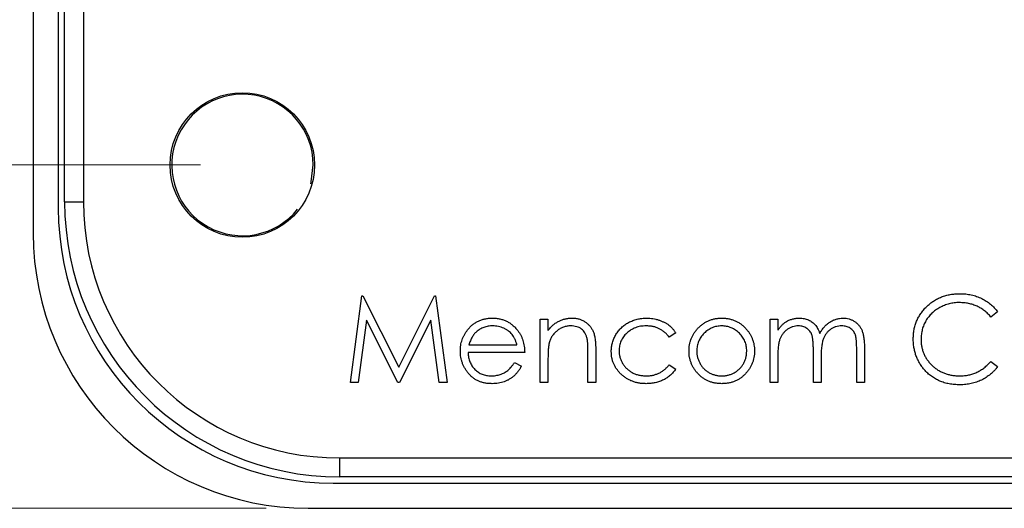
# Model space of a CAD drawing. Units: inches. Extents: x 0.4 to 16.6, y 0.2 to 10.8.
# Drawn here: x 6.5 to 7.7, y 5 to 5.6 of the extents above; entities that cross this region are included whole.
import ezdxf

# ---------------------------------------------------------------- set-up
doc = ezdxf.new("R2010")
doc.units = ezdxf.units.IN
doc.header["$MEASUREMENT"] = 0
doc.styles.add('SLDTEXTSTYLE0', font='TXT', dxfattribs={"width": 0.75})
doc.dimstyles.new('SLDDIMSTYLE4', dxfattribs={"dimtxt": 0.166667, "dimasz": 0.156, "dimexe": 0, "dimexo": 0.0625, "dimgap": 0.041667, "dimtad": 0, "dimtih": 1, "dimtoh": 1, "dimlfac": 1.333333, "dimrnd": 1e-09, "dimzin": 12, "dimdsep": 46, "dimtxsty": 'SLDTEXTSTYLE0', "dimsah": 1, "dimcen": 0.09, "dimadec": 0, "dimazin": 3, "dimtfac": 1, "dimtofl": 0, "dimtmove": 0, "dimatfit": 3, "dimfxl": 0, "dimfrac": 2, "dimtolj": 1, "dimtzin": 12, "dimarcsym": 0})
doc.dimstyles.new('SLDDIMSTYLE5', dxfattribs={"dimtxt": 0.166667, "dimasz": 0.156, "dimexe": 0, "dimexo": 0.0625, "dimgap": 0.041667, "dimtad": 0, "dimtih": 1, "dimtoh": 1, "dimdec": 1, "dimlfac": 1.333333, "dimrnd": 1e-09, "dimzin": 12, "dimdsep": 46, "dimtxsty": 'SLDTEXTSTYLE0', "dimsah": 1, "dimcen": 0.09, "dimadec": 0, "dimazin": 3, "dimtfac": 1, "dimtdec": 1, "dimtofl": 0, "dimtmove": 0, "dimatfit": 3, "dimfxl": 0, "dimfrac": 2, "dimtolj": 1, "dimtzin": 12, "dimarcsym": 0})

# ---------------------------------------------------------------- blocks, each defined once
blk = doc.blocks.new('_D_7')
at = {"color": 7, "linetype": 'Continuous', "lineweight": 18}
for p, q in [((6.764, 7.3204), (5.8336, 7.3204)), ((5.9586, 7.3204), (5.9586, 6.6425)), ((5.8355, 6.6086), (5.7847, 6.6086)), ((5.7847, 6.6086), (5.7847, 6.344)), ((6.0818, 6.6086), (6.1325, 6.6086)), ((6.1325, 6.6086), (6.1325, 6.344)), ((5.7847, 6.344), (5.8355, 6.344)), ((6.1325, 6.344), (6.0818, 6.344)), ((5.9586, 5.4012), (5.9586, 6.0947)), ((6.764, 5.4012), (5.8336, 5.4012))]:
    blk.add_line(p, q, dxfattribs=at)
for points in [[(5.9586, 7.3204), (5.9326, 7.1644), (5.9846, 7.1644)], [(5.9586, 5.4012), (5.9846, 5.5572), (5.9326, 5.5572)]]:
    blk.add_solid(points, dxfattribs=at)
at = {"color": 7, "linetype": 'Continuous', "lineweight": 18, "char_height": 0.16667, "attachment_point": 1, "style": 'SLDTEXTSTYLE0'}
for s, insert in [('65', (5.8355, 6.5589)), ('2.56', (5.7431, 6.3095))]:
    blk.add_mtext(s, dxfattribs=dict(at, insert=insert))
blk = doc.blocks.new('_D_8')
at = {"color": 7, "linetype": 'Continuous', "lineweight": 18}
for p, q in [((6.8425, 7.7299), (5.2944, 7.7299)), ((5.4194, 7.7299), (5.4194, 6.9894)), ((5.2962, 6.9555), (5.2454, 6.9555)), ((5.2454, 6.9555), (5.2454, 6.691)), ((5.5425, 6.9555), (5.5933, 6.9555)), ((5.5933, 6.9555), (5.5933, 6.691)), ((5.2454, 6.691), (5.2962, 6.691)), ((5.5933, 6.691), (5.5425, 6.691)), ((5.4194, 4.9917), (5.4194, 6.4416)), ((6.8425, 4.9917), (5.2944, 4.9917))]:
    blk.add_line(p, q, dxfattribs=at)
for points in [[(5.4194, 7.7299), (5.3934, 7.5739), (5.4454, 7.5739)], [(5.4194, 4.9917), (5.4454, 5.1477), (5.3934, 5.1477)]]:
    blk.add_solid(points, dxfattribs=at)
at = {"color": 7, "linetype": 'Continuous', "lineweight": 18, "char_height": 0.16667, "attachment_point": 1, "style": 'SLDTEXTSTYLE0'}
for s, insert in [('93', (5.2962, 6.9058)), ('3.7', (5.2654, 6.6564))]:
    blk.add_mtext(s, dxfattribs=dict(at, insert=insert))

msp = doc.modelspace()

# ---------------------------------------------------------------- linework, layer by layer
at = {"color": 7, "linetype": 'Continuous', "lineweight": 25}
for p, q in [((6.5644, 7.4018), (6.5644, 5.3198)), ((6.5944, 7.3718), (6.5944, 5.3498)), ((6.6019, 5.3573), (6.6019, 7.3643)), ((6.6244, 7.3643), (6.6244, 5.3573)), ((6.6019, 5.3573), (6.6244, 5.3573)), ((6.943, 5.1417), (6.9566, 5.245)), ((6.9566, 5.245), (6.958, 5.245)), ((6.958, 5.245), (7.0006, 5.1602)), ((7.0006, 5.1602), (7.0432, 5.245)), ((7.0432, 5.245), (7.0445, 5.245)), ((7.0445, 5.245), (7.0583, 5.1417)), ((7.7154, 5.2261), (7.7073, 5.2198)), ((6.9622, 5.2162), (6.9523, 5.1417)), ((6.9996, 5.1417), (6.9622, 5.2162)), ((7.039, 5.216), (7.0017, 5.1417)), ((7.0489, 5.1417), (7.039, 5.216)), ((7.1696, 5.2172), (7.1788, 5.2172)), ((7.1696, 5.1417), (7.1696, 5.2172)), ((7.1788, 5.2172), (7.1788, 5.2036)), ((7.4438, 5.2172), (7.4531, 5.2172)), ((7.4438, 5.1417), (7.4438, 5.2172)), ((7.4531, 5.2172), (7.4531, 5.2041)), ((7.3312, 5.2008), (7.3234, 5.196)), ((7.0844, 5.1867), (7.1417, 5.1867)), ((7.5472, 5.1417), (7.5472, 5.1826)), ((7.5564, 5.1826), (7.5564, 5.1417)), ((7.151, 5.1774), (7.0834, 5.1774)), ((7.2265, 5.1417), (7.2265, 5.1772)), ((7.2358, 5.1802), (7.2358, 5.1417)), ((7.4531, 5.1735), (7.4531, 5.1417)), ((7.4955, 5.1417), (7.4955, 5.1801)), ((7.5048, 5.1711), (7.5048, 5.1417)), ((7.1388, 5.1655), (7.147, 5.1612)), ((7.1788, 5.169), (7.1788, 5.1417)), ((7.3234, 5.1629), (7.3312, 5.1578)), ((7.7073, 5.1668), (7.7154, 5.1607)), ((6.9523, 5.1417), (6.943, 5.1417)), ((7.0017, 5.1417), (6.9996, 5.1417)), ((7.0583, 5.1417), (7.0489, 5.1417)), ((7.1788, 5.1417), (7.1696, 5.1417)), ((7.2358, 5.1417), (7.2265, 5.1417)), ((7.4531, 5.1417), (7.4438, 5.1417)), ((7.5048, 5.1417), (7.4955, 5.1417)), ((7.5564, 5.1417), (7.5472, 5.1417)), ((6.93, 5.0517), (6.93, 5.0292)), ((6.93, 5.0517), (9.9465, 5.0517)), ((6.9225, 5.0217), (9.954, 5.0217)), ((9.9465, 5.0292), (6.93, 5.0292)), ((6.8925, 4.9917), (9.984, 4.9917))]:
    msp.add_line(p, q, dxfattribs=at)
at = {"color": 7, "linetype": 'Continuous', "lineweight": 25, "flags": 128}
msp.add_lwpolyline([(6.8956, 5.3789), (6.8962, 5.381), (6.8986, 5.4012)], dxfattribs=at)
at = {"color": 7, "linetype": 'Continuous', "lineweight": 25}
msp.add_circle((6.814, 5.4012), 0.0862, dxfattribs=at)
for centre, radius, start, end in [((6.8142, 5.4012), 0.0844, 0, 321.2487), ((6.9225, 5.3498), 0.3281, 180, 270), ((6.93, 5.3573), 0.3281, 180, 270), ((6.93, 5.3573), 0.3056, 180, 270), ((6.8925, 5.3198), 0.3281, 180, 270)]:
    msp.add_arc(centre, radius, start, end, dxfattribs=at)
for points, knots in [([(7.6147, 5.1939), (7.6148, 5.1958), (7.6149, 5.1995), (7.6156, 5.2048), (7.6169, 5.21), (7.6186, 5.2149), (7.6209, 5.2196), (7.6236, 5.224), (7.6268, 5.2283), (7.6305, 5.2322), (7.6346, 5.2358), (7.639, 5.239), (7.6436, 5.2417), (7.6484, 5.2439), (7.6536, 5.2456), (7.6589, 5.2468), (7.6646, 5.2475), (7.6684, 5.2476), (7.6703, 5.2477)], [0, 0, 0, 0, 0.064558, 0.127014, 0.187955, 0.248014, 0.307748, 0.368235, 0.42947, 0.492743, 0.556258, 0.618217, 0.679655, 0.741246, 0.803415, 0.866815, 0.932328, 1, 1, 1, 1]), ([(7.6703, 5.2477), (7.6715, 5.2477), (7.6739, 5.2476), (7.6774, 5.2474), (7.6807, 5.2469), (7.684, 5.2463), (7.6873, 5.2455), (7.6904, 5.2445), (7.6934, 5.2433), (7.6964, 5.242), (7.6992, 5.2405), (7.7019, 5.2389), (7.7045, 5.2371), (7.707, 5.2352), (7.7093, 5.2331), (7.7115, 5.2309), (7.7135, 5.2286), (7.7148, 5.2269), (7.7154, 5.2261)], [0, 0, 0, 0, 0.0685475, 0.1356829, 0.201215, 0.2656822, 0.3292668, 0.3923954, 0.4550698, 0.5171269, 0.57879, 0.6397399, 0.7001915, 0.7598062, 0.8196283, 0.8793548, 0.9395116, 1, 1, 1, 1]), ([(7.6698, 5.2371), (7.6687, 5.2371), (7.6667, 5.237), (7.6636, 5.2367), (7.6606, 5.2363), (7.6577, 5.2356), (7.6548, 5.2348), (7.6519, 5.2338), (7.6492, 5.2326), (7.6465, 5.2312), (7.6439, 5.2297), (7.6414, 5.2281), (7.6391, 5.2263), (7.637, 5.2244), (7.635, 5.2223), (7.6331, 5.2202), (7.6314, 5.2179), (7.6299, 5.2155), (7.6285, 5.213), (7.6273, 5.2104), (7.6263, 5.2077), (7.6255, 5.205), (7.6248, 5.2021), (7.6244, 5.1992), (7.624, 5.1963), (7.624, 5.1943), (7.624, 5.1932)], [0, 0, 0, 0, 0.043955, 0.087502, 0.130463, 0.172752, 0.215403, 0.25765, 0.300153, 0.343121, 0.385925, 0.427686, 0.468818, 0.509492, 0.549883, 0.58998, 0.630405, 0.670869, 0.711384, 0.751627, 0.791776, 0.832459, 0.873319, 0.914543, 0.956924, 1, 1, 1, 1]), ([(7.7073, 5.2198), (7.7067, 5.2205), (7.7056, 5.2219), (7.7037, 5.2238), (7.7018, 5.2256), (7.6998, 5.2273), (7.6977, 5.2288), (7.6955, 5.2303), (7.6932, 5.2315), (7.6901, 5.2331), (7.6859, 5.2347), (7.6808, 5.2361), (7.6753, 5.2369), (7.6716, 5.237), (7.6698, 5.2371)], [0, 0, 0, 0, 0.063163, 0.125475, 0.187121, 0.248294, 0.309295, 0.36985, 0.430973, 0.492456, 0.616148, 0.740844, 0.868183, 1, 1, 1, 1]), ([(7.0828, 5.2044), (7.0838, 5.2056), (7.0856, 5.2078), (7.0887, 5.2107), (7.0921, 5.2131), (7.0957, 5.2151), (7.0996, 5.2166), (7.1036, 5.2177), (7.1079, 5.2184), (7.1109, 5.2185), (7.1124, 5.2185)], [0, 0, 0, 0, 0.128835, 0.253589, 0.374643, 0.49534, 0.616325, 0.739759, 0.866842, 1, 1, 1, 1]), ([(7.1124, 5.2185), (7.1139, 5.2185), (7.117, 5.2184), (7.1214, 5.2177), (7.1256, 5.2165), (7.1295, 5.2149), (7.1332, 5.2128), (7.1367, 5.2102), (7.1399, 5.2072), (7.1418, 5.2048), (7.1428, 5.2037)], [0, 0, 0, 0, 0.13204, 0.259033, 0.38188, 0.502258, 0.622752, 0.744743, 0.870109, 1, 1, 1, 1]), ([(7.1788, 5.2036), (7.1798, 5.2048), (7.1817, 5.2072), (7.1849, 5.2104), (7.1883, 5.213), (7.1919, 5.215), (7.1956, 5.2166), (7.1994, 5.2177), (7.2034, 5.2184), (7.2062, 5.2185), (7.2076, 5.2185)], [0, 0, 0, 0, 0.140976, 0.273569, 0.398988, 0.51993, 0.63811, 0.756589, 0.87686, 1, 1, 1, 1]), ([(7.2076, 5.2185), (7.209, 5.2185), (7.2117, 5.2184), (7.2157, 5.2176), (7.2194, 5.2162), (7.2228, 5.2143), (7.2259, 5.212), (7.2287, 5.2093), (7.2309, 5.2062), (7.2324, 5.2033), (7.2334, 5.2008), (7.2341, 5.1986), (7.2346, 5.1961), (7.2351, 5.1934), (7.2354, 5.1905), (7.2356, 5.1873), (7.2358, 5.1839), (7.2358, 5.1815), (7.2358, 5.1802)], [0, 0, 0, 0, 0.0772404, 0.1511781, 0.223488, 0.2955426, 0.3669763, 0.4371305, 0.5070436, 0.5785597, 0.6166135, 0.6587562, 0.7044912, 0.7548031, 0.8093316, 0.8682745, 0.9320729, 1, 1, 1, 1]), ([(7.2543, 5.1788), (7.2544, 5.1797), (7.2544, 5.1815), (7.2547, 5.1841), (7.2551, 5.1867), (7.2557, 5.1892), (7.2565, 5.1917), (7.2574, 5.1942), (7.2586, 5.1966), (7.2598, 5.1989), (7.2613, 5.2011), (7.2629, 5.2033), (7.2645, 5.2053), (7.2664, 5.2071), (7.2684, 5.2089), (7.2704, 5.2105), (7.2727, 5.212), (7.275, 5.2134), (7.2775, 5.2146), (7.28, 5.2156), (7.2826, 5.2165), (7.2853, 5.2172), (7.288, 5.2178), (7.2908, 5.2182), (7.2937, 5.2185), (7.2956, 5.2185), (7.2966, 5.2185)], [0, 0, 0, 0, 0.041291, 0.082136, 0.122636, 0.162831, 0.203007, 0.243526, 0.284173, 0.32541, 0.366855, 0.407551, 0.448187, 0.488683, 0.529015, 0.569843, 0.61137, 0.653238, 0.695446, 0.737751, 0.780043, 0.822807, 0.865978, 0.909595, 0.954231, 1, 1, 1, 1]), ([(7.2966, 5.2185), (7.2979, 5.2185), (7.3003, 5.2184), (7.304, 5.218), (7.3076, 5.2173), (7.3111, 5.2163), (7.3144, 5.215), (7.3175, 5.2136), (7.3204, 5.212), (7.323, 5.2103), (7.3253, 5.2083), (7.3275, 5.206), (7.3295, 5.2036), (7.3306, 5.2017), (7.3312, 5.2008)], [0, 0, 0, 0, 0.091269, 0.182081, 0.27191, 0.362049, 0.450066, 0.533976, 0.613602, 0.690198, 0.765413, 0.841437, 0.919733, 1, 1, 1, 1]), ([(7.3574, 5.206), (7.3584, 5.207), (7.3603, 5.209), (7.3635, 5.2115), (7.3668, 5.2137), (7.3703, 5.2155), (7.374, 5.2168), (7.3779, 5.2178), (7.382, 5.2184), (7.3848, 5.2185), (7.3862, 5.2185)], [0, 0, 0, 0, 0.128498, 0.252713, 0.374819, 0.496436, 0.617911, 0.741288, 0.8687, 1, 1, 1, 1]), ([(7.3862, 5.2185), (7.3876, 5.2185), (7.3904, 5.2184), (7.3945, 5.2178), (7.3984, 5.2168), (7.4021, 5.2155), (7.4056, 5.2137), (7.4089, 5.2116), (7.4121, 5.209), (7.414, 5.2071), (7.4149, 5.2061)], [0, 0, 0, 0, 0.131751, 0.258332, 0.382134, 0.503804, 0.624693, 0.746871, 0.871514, 1, 1, 1, 1]), ([(7.4636, 5.2147), (7.4648, 5.2153), (7.4673, 5.2165), (7.4711, 5.2176), (7.4751, 5.2184), (7.4778, 5.2185), (7.4791, 5.2185)], [0, 0, 0, 0, 0.253734, 0.503035, 0.750014, 1, 1, 1, 1]), ([(7.4791, 5.2185), (7.48, 5.2185), (7.4819, 5.2184), (7.4845, 5.218), (7.4871, 5.2173), (7.4896, 5.2164), (7.492, 5.2152), (7.4941, 5.2139), (7.4961, 5.2123), (7.4978, 5.2106), (7.4993, 5.2085), (7.5007, 5.2061), (7.5021, 5.2034), (7.5028, 5.2013), (7.5032, 5.2003)], [0, 0, 0, 0, 0.084152, 0.166532, 0.248836, 0.331246, 0.412957, 0.490494, 0.566156, 0.639987, 0.716765, 0.802144, 0.895833, 1, 1, 1, 1]), ([(7.5032, 5.2003), (7.5036, 5.201), (7.5044, 5.2024), (7.5057, 5.2045), (7.5071, 5.2064), (7.5086, 5.2082), (7.5101, 5.2098), (7.5118, 5.2113), (7.5135, 5.2127), (7.5158, 5.2143), (7.5189, 5.216), (7.5227, 5.2174), (7.5268, 5.2184), (7.5295, 5.2185), (7.5309, 5.2185)], [0, 0, 0, 0, 0.071766, 0.141226, 0.209116, 0.27484, 0.339483, 0.402476, 0.464942, 0.526833, 0.647415, 0.765562, 0.881615, 1, 1, 1, 1]), ([(7.5309, 5.2185), (7.5321, 5.2185), (7.5346, 5.2184), (7.5382, 5.2176), (7.5416, 5.2164), (7.5447, 5.2147), (7.5475, 5.2125), (7.55, 5.2099), (7.552, 5.207), (7.5534, 5.2042), (7.5543, 5.2017), (7.5548, 5.1996), (7.5553, 5.1973), (7.5557, 5.1948), (7.556, 5.1921), (7.5563, 5.1891), (7.5564, 5.1859), (7.5564, 5.1837), (7.5564, 5.1826)], [0, 0, 0, 0, 0.075604, 0.147965, 0.218797, 0.28947, 0.359724, 0.429708, 0.500497, 0.574429, 0.613947, 0.657155, 0.703973, 0.754939, 0.809707, 0.868833, 0.932385, 1, 1, 1, 1]), ([(7.1128, 5.2092), (7.1119, 5.2092), (7.1101, 5.2092), (7.1074, 5.2089), (7.1048, 5.2083), (7.1023, 5.2075), (7.0999, 5.2065), (7.0976, 5.2053), (7.0954, 5.2038), (7.0941, 5.2027), (7.0934, 5.2022)], [0, 0, 0, 0, 0.131092, 0.259141, 0.384162, 0.505992, 0.629098, 0.750669, 0.874039, 1, 1, 1, 1]), ([(7.1417, 5.1867), (7.1414, 5.188), (7.1407, 5.1903), (7.1394, 5.1936), (7.1378, 5.1965), (7.136, 5.199), (7.134, 5.2013), (7.1316, 5.2032), (7.1289, 5.205), (7.126, 5.2065), (7.1228, 5.2077), (7.1196, 5.2086), (7.1162, 5.2092), (7.114, 5.2092), (7.1128, 5.2092)], [0, 0, 0, 0, 0.09624, 0.185231, 0.267501, 0.3444, 0.419595, 0.496891, 0.576638, 0.660268, 0.745387, 0.83004, 0.914474, 1, 1, 1, 1]), ([(7.2059, 5.2092), (7.2052, 5.2092), (7.2037, 5.2092), (7.2015, 5.2089), (7.1994, 5.2085), (7.1973, 5.2079), (7.1953, 5.207), (7.1934, 5.206), (7.1915, 5.2048), (7.1897, 5.2035), (7.188, 5.202), (7.1864, 5.2005), (7.185, 5.1988), (7.1837, 5.1971), (7.1826, 5.1952), (7.1817, 5.1933), (7.1809, 5.1913), (7.1805, 5.1899), (7.1803, 5.1892)], [0, 0, 0, 0, 0.063986, 0.126627, 0.188984, 0.25023, 0.312351, 0.374574, 0.438148, 0.50292, 0.567974, 0.630771, 0.692935, 0.754398, 0.815218, 0.876117, 0.938015, 1, 1, 1, 1]), ([(7.2254, 5.1944), (7.2251, 5.1956), (7.2245, 5.1978), (7.223, 5.2009), (7.2211, 5.2035), (7.2188, 5.2056), (7.2161, 5.2073), (7.2131, 5.2084), (7.2096, 5.2091), (7.2072, 5.2092), (7.2059, 5.2092)], [0, 0, 0, 0, 0.13552, 0.260833, 0.378476, 0.493178, 0.609281, 0.729981, 0.859261, 1, 1, 1, 1]), ([(7.2959, 5.2092), (7.2948, 5.2092), (7.2926, 5.2092), (7.2893, 5.2088), (7.2862, 5.2081), (7.2832, 5.2072), (7.2804, 5.2059), (7.2777, 5.2044), (7.2751, 5.2027), (7.2728, 5.2007), (7.2706, 5.1985), (7.2688, 5.1961), (7.2672, 5.1937), (7.2659, 5.1911), (7.2648, 5.1884), (7.2642, 5.1856), (7.2637, 5.1826), (7.2636, 5.1807), (7.2636, 5.1796)], [0, 0, 0, 0, 0.069522, 0.136921, 0.201969, 0.265462, 0.328248, 0.390817, 0.45355, 0.517542, 0.580738, 0.641922, 0.701597, 0.760313, 0.818757, 0.877718, 0.938094, 1, 1, 1, 1]), ([(7.3234, 5.196), (7.3226, 5.1971), (7.3209, 5.1991), (7.318, 5.2018), (7.3149, 5.2041), (7.3116, 5.206), (7.308, 5.2075), (7.3042, 5.2085), (7.3001, 5.2091), (7.2974, 5.2092), (7.2959, 5.2092)], [0, 0, 0, 0, 0.128324, 0.252584, 0.373506, 0.493364, 0.614609, 0.73847, 0.865995, 1, 1, 1, 1]), ([(7.3471, 5.1792), (7.3471, 5.1805), (7.3472, 5.183), (7.3477, 5.1867), (7.3485, 5.1902), (7.3496, 5.1937), (7.3511, 5.197), (7.3529, 5.2001), (7.355, 5.2032), (7.3566, 5.2051), (7.3574, 5.206)], [0, 0, 0, 0, 0.128919, 0.255238, 0.378679, 0.501088, 0.622714, 0.746241, 0.871589, 1, 1, 1, 1]), ([(7.3862, 5.2092), (7.3852, 5.2092), (7.3832, 5.2092), (7.3803, 5.2087), (7.3775, 5.2081), (7.3748, 5.2071), (7.3722, 5.2059), (7.3697, 5.2043), (7.3673, 5.2025), (7.3651, 5.2005), (7.3631, 5.1982), (7.3613, 5.1959), (7.3598, 5.1934), (7.3585, 5.1908), (7.3576, 5.188), (7.3569, 5.1852), (7.3565, 5.1822), (7.3564, 5.1802), (7.3564, 5.1792)], [0, 0, 0, 0, 0.0638459, 0.1260436, 0.1871654, 0.2473993, 0.30838, 0.3697796, 0.4325839, 0.4976408, 0.5624011, 0.6255571, 0.687332, 0.7483127, 0.809791, 0.8717676, 0.9348362, 1, 1, 1, 1]), ([(7.416, 5.1792), (7.416, 5.1802), (7.4159, 5.1822), (7.4155, 5.1852), (7.4148, 5.188), (7.4139, 5.1908), (7.4126, 5.1934), (7.411, 5.1958), (7.4093, 5.1982), (7.4072, 5.2005), (7.405, 5.2025), (7.4026, 5.2043), (7.4001, 5.2058), (7.3975, 5.2071), (7.3948, 5.208), (7.392, 5.2087), (7.3891, 5.2092), (7.3872, 5.2092), (7.3862, 5.2092)], [0, 0, 0, 0, 0.0651848, 0.1282737, 0.1902702, 0.2517683, 0.3127687, 0.3747933, 0.4379696, 0.5030474, 0.5681252, 0.6309497, 0.6923691, 0.7529732, 0.8136411, 0.8743552, 0.936573, 1, 1, 1, 1]), ([(7.4149, 5.2061), (7.4157, 5.2051), (7.4174, 5.2032), (7.4195, 5.2002), (7.4213, 5.197), (7.4227, 5.1937), (7.4239, 5.1903), (7.4247, 5.1867), (7.4252, 5.183), (7.4252, 5.1805), (7.4253, 5.1792)], [0, 0, 0, 0, 0.128157, 0.253834, 0.376506, 0.498534, 0.621368, 0.744565, 0.870634, 1, 1, 1, 1]), ([(7.4531, 5.2041), (7.4539, 5.2052), (7.4555, 5.2074), (7.4582, 5.2103), (7.4608, 5.2128), (7.4627, 5.2141), (7.4636, 5.2147)], [0, 0, 0, 0, 0.283595, 0.543395, 0.780646, 1, 1, 1, 1]), ([(7.4775, 5.2092), (7.4764, 5.2092), (7.4742, 5.2091), (7.4709, 5.2083), (7.4677, 5.207), (7.4647, 5.2053), (7.4619, 5.2031), (7.4595, 5.2005), (7.4575, 5.1976), (7.4561, 5.1949), (7.4552, 5.1925), (7.4547, 5.1904), (7.4542, 5.1882), (7.4538, 5.1856), (7.4534, 5.1829), (7.4533, 5.18), (7.4531, 5.1768), (7.4531, 5.1746), (7.4531, 5.1735)], [0, 0, 0, 0, 0.068677, 0.136871, 0.206114, 0.277538, 0.349772, 0.421251, 0.492911, 0.567027, 0.606614, 0.649704, 0.697303, 0.749086, 0.804881, 0.865485, 0.930237, 1, 1, 1, 1]), ([(7.4955, 5.1801), (7.4955, 5.1812), (7.4955, 5.1832), (7.4954, 5.1862), (7.4953, 5.189), (7.4951, 5.1914), (7.4948, 5.1936), (7.4945, 5.1955), (7.4942, 5.1971), (7.4937, 5.1989), (7.4928, 5.2009), (7.4914, 5.203), (7.4897, 5.2048), (7.4877, 5.2064), (7.4855, 5.2077), (7.483, 5.2086), (7.4803, 5.2091), (7.4785, 5.2092), (7.4775, 5.2092)], [0, 0, 0, 0, 0.08253, 0.158779, 0.227738, 0.289946, 0.345499, 0.393896, 0.436374, 0.472122, 0.536384, 0.599078, 0.661948, 0.726311, 0.791771, 0.858647, 0.927305, 1, 1, 1, 1]), ([(7.5293, 5.2092), (7.5281, 5.2092), (7.5258, 5.2091), (7.5224, 5.2083), (7.5191, 5.207), (7.5161, 5.2052), (7.5133, 5.203), (7.511, 5.2003), (7.509, 5.1974), (7.5076, 5.1946), (7.5068, 5.1921), (7.5062, 5.19), (7.5058, 5.1875), (7.5054, 5.1848), (7.5051, 5.1818), (7.5049, 5.1785), (7.5048, 5.1748), (7.5048, 5.1723), (7.5048, 5.1711)], [0, 0, 0, 0, 0.068158, 0.134707, 0.201865, 0.270788, 0.340024, 0.408083, 0.476813, 0.547346, 0.58564, 0.628865, 0.677153, 0.730803, 0.789807, 0.854325, 0.924365, 1, 1, 1, 1]), ([(7.5472, 5.1826), (7.5472, 5.1836), (7.5472, 5.1854), (7.5471, 5.1881), (7.5469, 5.1905), (7.5468, 5.1927), (7.5465, 5.1947), (7.5462, 5.1964), (7.5459, 5.1979), (7.5453, 5.1996), (7.5444, 5.2014), (7.5431, 5.2034), (7.5414, 5.2051), (7.5394, 5.2066), (7.5372, 5.2078), (7.5347, 5.2086), (7.5321, 5.2092), (7.5302, 5.2092), (7.5293, 5.2092)], [0, 0, 0, 0, 0.078343, 0.150563, 0.216151, 0.27568, 0.328707, 0.375904, 0.417302, 0.452693, 0.517265, 0.581217, 0.645322, 0.712024, 0.78013, 0.850218, 0.922649, 1, 1, 1, 1]), ([(7.0742, 5.1792), (7.0742, 5.1804), (7.0742, 5.1827), (7.0746, 5.1861), (7.0753, 5.1894), (7.0763, 5.1926), (7.0775, 5.1957), (7.079, 5.1988), (7.0808, 5.2017), (7.0822, 5.2035), (7.0828, 5.2044)], [0, 0, 0, 0, 0.128045, 0.253768, 0.377428, 0.500551, 0.623296, 0.746578, 0.872348, 1, 1, 1, 1]), ([(7.0934, 5.2022), (7.0929, 5.2017), (7.0919, 5.2008), (7.0906, 5.1993), (7.0893, 5.1976), (7.0881, 5.1957), (7.0871, 5.1937), (7.0861, 5.1915), (7.0852, 5.1892), (7.0847, 5.1876), (7.0844, 5.1867)], [0, 0, 0, 0, 0.1099838, 0.2225805, 0.3384999, 0.4587086, 0.5855353, 0.7175177, 0.8546668, 1, 1, 1, 1]), ([(7.1428, 5.2037), (7.1434, 5.2028), (7.1447, 5.201), (7.1464, 5.1981), (7.1478, 5.1951), (7.1489, 5.1918), (7.1498, 5.1885), (7.1505, 5.1849), (7.1509, 5.1813), (7.151, 5.1787), (7.151, 5.1774)], [0, 0, 0, 0, 0.118522, 0.236255, 0.356174, 0.47725, 0.60154, 0.729618, 0.862158, 1, 1, 1, 1]), ([(7.2265, 5.1772), (7.2265, 5.1782), (7.2265, 5.1802), (7.2265, 5.183), (7.2264, 5.1856), (7.2263, 5.1878), (7.2261, 5.1899), (7.2259, 5.1916), (7.2257, 5.1931), (7.2255, 5.194), (7.2254, 5.1944)], [0, 0, 0, 0, 0.17885, 0.34211, 0.489826, 0.623254, 0.74008, 0.841483, 0.928908, 1, 1, 1, 1]), ([(7.6278, 5.1571), (7.6268, 5.1584), (7.6247, 5.1609), (7.6221, 5.1651), (7.6198, 5.1694), (7.6179, 5.1739), (7.6165, 5.1787), (7.6155, 5.1836), (7.6148, 5.1887), (7.6148, 5.1922), (7.6147, 5.1939)], [0, 0, 0, 0, 0.124329, 0.247156, 0.36878, 0.490734, 0.613614, 0.738958, 0.867311, 1, 1, 1, 1]), ([(7.1803, 5.1892), (7.1801, 5.1887), (7.1799, 5.1876), (7.1796, 5.1858), (7.1794, 5.1837), (7.1792, 5.1813), (7.179, 5.1786), (7.1789, 5.1757), (7.1788, 5.1724), (7.1788, 5.1702), (7.1788, 5.169)], [0, 0, 0, 0, 0.076995, 0.167615, 0.271052, 0.38946, 0.520843, 0.666399, 0.826094, 1, 1, 1, 1]), ([(7.624, 5.1932), (7.624, 5.1917), (7.6241, 5.1887), (7.6248, 5.1843), (7.6258, 5.1801), (7.6272, 5.1761), (7.6291, 5.1723), (7.6314, 5.1687), (7.6341, 5.1652), (7.6371, 5.1621), (7.6405, 5.1591), (7.6441, 5.1566), (7.648, 5.1544), (7.6521, 5.1527), (7.6563, 5.1513), (7.6608, 5.1503), (7.6655, 5.1497), (7.6688, 5.1497), (7.6704, 5.1496)], [0, 0, 0, 0, 0.064323, 0.12629, 0.186726, 0.246146, 0.305576, 0.365429, 0.426326, 0.48884, 0.551725, 0.613919, 0.675484, 0.737334, 0.800229, 0.864502, 0.931041, 1, 1, 1, 1]), ([(7.1121, 5.1403), (7.1107, 5.1404), (7.1079, 5.1404), (7.1037, 5.141), (7.0999, 5.1419), (7.0962, 5.1432), (7.0928, 5.1449), (7.0897, 5.147), (7.0868, 5.1494), (7.0842, 5.1522), (7.0818, 5.1552), (7.0798, 5.1584), (7.078, 5.1616), (7.0766, 5.165), (7.0755, 5.1684), (7.0747, 5.1719), (7.0743, 5.1755), (7.0742, 5.178), (7.0742, 5.1792)], [0, 0, 0, 0, 0.071579, 0.139629, 0.204797, 0.268135, 0.329814, 0.391301, 0.453434, 0.516552, 0.579631, 0.641119, 0.701294, 0.76081, 0.819932, 0.87892, 0.938983, 1, 1, 1, 1]), ([(7.0834, 5.1774), (7.0835, 5.1765), (7.0836, 5.1745), (7.084, 5.1716), (7.0846, 5.1689), (7.0856, 5.1663), (7.0867, 5.1639), (7.088, 5.1616), (7.0897, 5.1594), (7.0915, 5.1574), (7.0935, 5.1556), (7.0957, 5.154), (7.0979, 5.1526), (7.1003, 5.1515), (7.1028, 5.1507), (7.1054, 5.1501), (7.1082, 5.1497), (7.11, 5.1496), (7.111, 5.1496)], [0, 0, 0, 0, 0.0683846, 0.1344756, 0.1983911, 0.2607535, 0.3218292, 0.3830372, 0.4446531, 0.507398, 0.5698252, 0.6307776, 0.6909287, 0.7509451, 0.8110495, 0.8723309, 0.9350041, 1, 1, 1, 1]), ([(7.2959, 5.1403), (7.2944, 5.1404), (7.2915, 5.1404), (7.2873, 5.141), (7.2833, 5.1418), (7.2795, 5.1431), (7.2758, 5.1447), (7.2724, 5.1466), (7.2691, 5.1489), (7.2661, 5.1515), (7.2633, 5.1543), (7.261, 5.1574), (7.2589, 5.1606), (7.2573, 5.1639), (7.2559, 5.1674), (7.255, 5.1711), (7.2544, 5.1749), (7.2544, 5.1775), (7.2543, 5.1788)], [0, 0, 0, 0, 0.069559, 0.136335, 0.201096, 0.26445, 0.327005, 0.389391, 0.451976, 0.51567, 0.578973, 0.640167, 0.69974, 0.758685, 0.81782, 0.876984, 0.937634, 1, 1, 1, 1]), ([(7.2636, 5.1796), (7.2637, 5.1783), (7.2638, 5.1757), (7.2646, 5.1718), (7.2659, 5.1681), (7.2678, 5.1645), (7.2701, 5.1612), (7.2728, 5.1582), (7.2759, 5.1556), (7.2794, 5.1534), (7.2832, 5.1517), (7.2873, 5.1505), (7.2916, 5.1498), (7.2945, 5.1497), (7.296, 5.1496)], [0, 0, 0, 0, 0.080525, 0.159965, 0.240321, 0.322529, 0.405024, 0.486597, 0.567865, 0.651333, 0.736238, 0.821529, 0.909005, 1, 1, 1, 1]), ([(7.3862, 5.1403), (7.3848, 5.1404), (7.3821, 5.1405), (7.378, 5.141), (7.3742, 5.1419), (7.3705, 5.1432), (7.3671, 5.1448), (7.3638, 5.1469), (7.3608, 5.1492), (7.358, 5.152), (7.3554, 5.1549), (7.3532, 5.158), (7.3513, 5.1613), (7.3498, 5.1646), (7.3486, 5.1681), (7.3477, 5.1717), (7.3472, 5.1754), (7.3471, 5.1779), (7.3471, 5.1792)], [0, 0, 0, 0, 0.068742, 0.134635, 0.198324, 0.260825, 0.322714, 0.384555, 0.446913, 0.510958, 0.574931, 0.636685, 0.697483, 0.757134, 0.816966, 0.876818, 0.937663, 1, 1, 1, 1]), ([(7.3564, 5.1792), (7.3564, 5.1778), (7.3565, 5.1752), (7.3573, 5.1714), (7.3586, 5.1677), (7.3603, 5.1641), (7.3625, 5.1609), (7.365, 5.1579), (7.3679, 5.1554), (7.3712, 5.1533), (7.3747, 5.1517), (7.3784, 5.1505), (7.3822, 5.1497), (7.3848, 5.1497), (7.3862, 5.1496)], [0, 0, 0, 0, 0.0847327, 0.1681787, 0.2514882, 0.3358407, 0.4198345, 0.5023449, 0.583649, 0.665931, 0.7487165, 0.8310473, 0.9144098, 1, 1, 1, 1]), ([(7.4253, 5.1792), (7.4252, 5.1779), (7.4252, 5.1754), (7.4246, 5.1717), (7.4238, 5.1681), (7.4226, 5.1646), (7.421, 5.1613), (7.4192, 5.158), (7.4169, 5.1549), (7.4144, 5.152), (7.4116, 5.1492), (7.4085, 5.1469), (7.4053, 5.1448), (7.4019, 5.1432), (7.3982, 5.1419), (7.3944, 5.141), (7.3904, 5.1405), (7.3876, 5.1404), (7.3862, 5.1403)], [0, 0, 0, 0, 0.062416, 0.123337, 0.183265, 0.243172, 0.302898, 0.363774, 0.425605, 0.489659, 0.553785, 0.616222, 0.677854, 0.739517, 0.802097, 0.865866, 0.931508, 1, 1, 1, 1]), ([(7.3862, 5.1496), (7.3875, 5.1497), (7.3902, 5.1497), (7.394, 5.1505), (7.3977, 5.1517), (7.4012, 5.1533), (7.4044, 5.1554), (7.4074, 5.1579), (7.4099, 5.1609), (7.4121, 5.1641), (7.4138, 5.1676), (7.4151, 5.1714), (7.4159, 5.1752), (7.4159, 5.1778), (7.416, 5.1792)], [0, 0, 0, 0, 0.085606, 0.168983, 0.250908, 0.333708, 0.416005, 0.49766, 0.579893, 0.663902, 0.748466, 0.831791, 0.915252, 1, 1, 1, 1]), ([(7.111, 5.1496), (7.1119, 5.1496), (7.1137, 5.1497), (7.1165, 5.15), (7.1192, 5.1506), (7.1218, 5.1513), (7.1243, 5.1523), (7.1267, 5.1534), (7.1288, 5.1546), (7.1308, 5.1561), (7.1328, 5.1578), (7.1347, 5.16), (7.1368, 5.1626), (7.1381, 5.1645), (7.1388, 5.1655)], [0, 0, 0, 0, 0.082592, 0.163879, 0.245659, 0.327726, 0.40861, 0.485749, 0.559169, 0.630268, 0.705306, 0.792065, 0.889796, 1, 1, 1, 1]), ([(7.147, 5.1612), (7.1464, 5.16), (7.1451, 5.1578), (7.1429, 5.1547), (7.1406, 5.1519), (7.1381, 5.1494), (7.1354, 5.1473), (7.1326, 5.1455), (7.1297, 5.1439), (7.1265, 5.1426), (7.1232, 5.1416), (7.1197, 5.1409), (7.116, 5.1404), (7.1134, 5.1404), (7.1121, 5.1403)], [0, 0, 0, 0, 0.09337, 0.181661, 0.265874, 0.346355, 0.4246, 0.501903, 0.579992, 0.658443, 0.738672, 0.821894, 0.908801, 1, 1, 1, 1]), ([(7.296, 5.1496), (7.2974, 5.1497), (7.3001, 5.1497), (7.304, 5.1504), (7.3077, 5.1514), (7.3113, 5.1529), (7.3147, 5.1547), (7.3178, 5.1571), (7.3208, 5.1597), (7.3225, 5.1618), (7.3234, 5.1629)], [0, 0, 0, 0, 0.129981, 0.255447, 0.377298, 0.498442, 0.619372, 0.741857, 0.868564, 1, 1, 1, 1]), ([(7.6704, 5.1496), (7.6722, 5.1497), (7.6758, 5.1498), (7.681, 5.1506), (7.686, 5.152), (7.6907, 5.1538), (7.6952, 5.1563), (7.6995, 5.1593), (7.7036, 5.1628), (7.7061, 5.1655), (7.7073, 5.1668)], [0, 0, 0, 0, 0.128515, 0.252949, 0.374755, 0.49594, 0.617181, 0.740909, 0.867811, 1, 1, 1, 1]), ([(7.7154, 5.1607), (7.7148, 5.1599), (7.7135, 5.1582), (7.7114, 5.1558), (7.7091, 5.1536), (7.7068, 5.1515), (7.7043, 5.1496), (7.7017, 5.1478), (7.699, 5.1461), (7.6962, 5.1446), (7.6933, 5.1433), (7.6903, 5.1422), (7.6872, 5.1412), (7.684, 5.1404), (7.6807, 5.1398), (7.6774, 5.1394), (7.674, 5.1391), (7.6716, 5.139), (7.6705, 5.139)], [0, 0, 0, 0, 0.061674, 0.123053, 0.183475, 0.243727, 0.304279, 0.364863, 0.425946, 0.487391, 0.54922, 0.611144, 0.673529, 0.736961, 0.800785, 0.866013, 0.932101, 1, 1, 1, 1]), ([(7.3312, 5.1578), (7.3307, 5.1571), (7.3298, 5.1558), (7.3283, 5.1539), (7.3266, 5.1521), (7.3249, 5.1504), (7.323, 5.1488), (7.321, 5.1474), (7.3189, 5.1461), (7.3166, 5.1449), (7.3143, 5.1438), (7.3119, 5.1429), (7.3094, 5.1421), (7.3069, 5.1415), (7.3042, 5.141), (7.3015, 5.1406), (7.2987, 5.1404), (7.2968, 5.1404), (7.2959, 5.1403)], [0, 0, 0, 0, 0.059633, 0.119069, 0.178197, 0.236957, 0.295932, 0.355856, 0.416473, 0.477742, 0.539903, 0.602538, 0.665422, 0.729765, 0.794829, 0.861827, 0.930011, 1, 1, 1, 1]), ([(7.6705, 5.139), (7.6694, 5.139), (7.6672, 5.139), (7.6639, 5.1393), (7.6608, 5.1396), (7.6577, 5.1401), (7.6547, 5.1407), (7.6518, 5.1415), (7.649, 5.1424), (7.6463, 5.1435), (7.6437, 5.1447), (7.6411, 5.1461), (7.6387, 5.1476), (7.6363, 5.1492), (7.6341, 5.1509), (7.6319, 5.1528), (7.6298, 5.1549), (7.6285, 5.1564), (7.6278, 5.1571)], [0, 0, 0, 0, 0.069663, 0.13775, 0.203917, 0.26878, 0.332414, 0.394754, 0.45618, 0.516996, 0.577396, 0.637198, 0.696999, 0.756756, 0.816554, 0.876948, 0.938132, 1, 1, 1, 1])]:
    msp.add_open_spline(points, degree=3, knots=knots, dxfattribs=at)

# ---------------------------------------------------------------- dimensions: what is measured, and where the dimension line sits
at = {"color": 7, "linetype": 'Continuous', "lineweight": 18}
for base, p1, p2, dimstyle, picture, middle in [((5.4194, 4.9917), (6.8925, 7.7299), (6.8925, 4.9917), 'SLDDIMSTYLE5', '_D_8', (5.4194, 6.7155)), ((5.9586, 5.4012), (6.814, 7.3204), (6.814, 5.4012), 'SLDDIMSTYLE4', '_D_7', (5.9586, 6.3686))]:
    dim = msp.add_linear_dim(base=base, p1=p1, p2=p2, angle=90, dimstyle=dimstyle, dxfattribs=at)
    dim.commit()
    dim.dimension.update_dxf_attribs({"geometry": picture, "text_midpoint": middle, "dimtype": 160})

doc.saveas('drawing.dxf')
